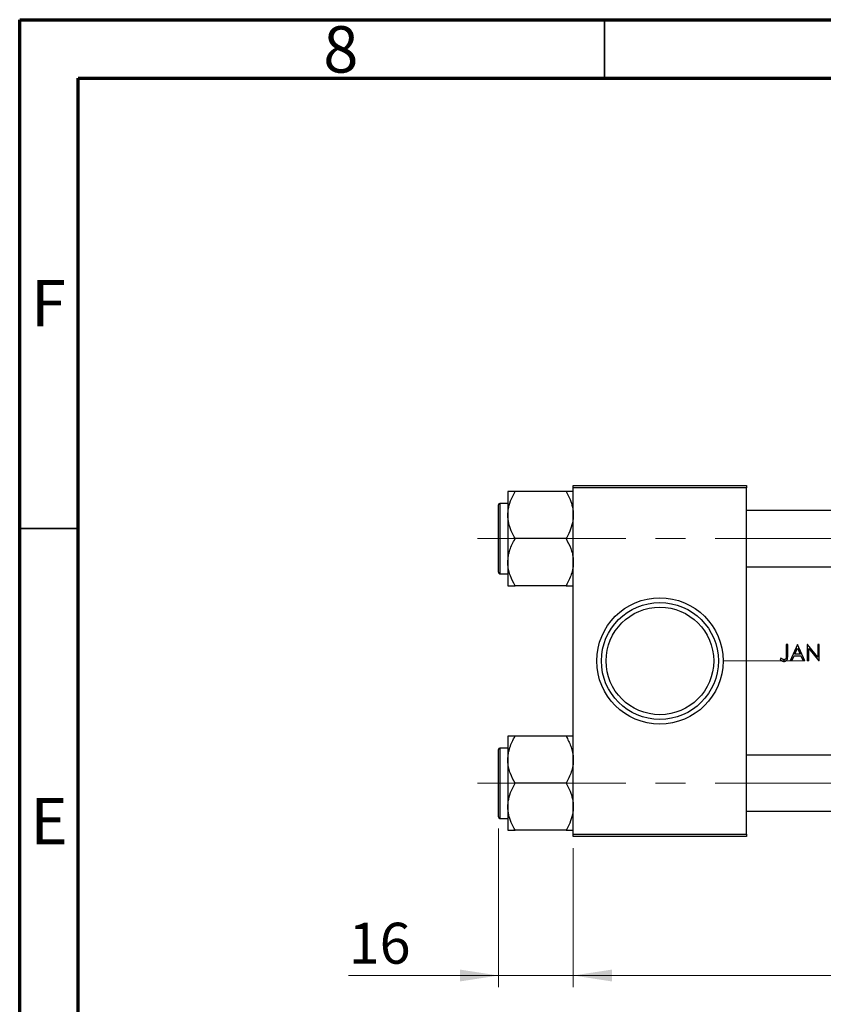
# Model space of a CAD drawing. Units: millimetres. Extents: x 15 to 417, y 5 to 292.
# Drawn here: x 15 to 84, y 208 to 292 of the extents above; entities that cross this region are included whole.
import ezdxf

# ---------------------------------------------------------------- set-up
doc = ezdxf.new("R2010")
doc.units = ezdxf.units.MM
doc.linetypes.add('CENTERX2', pattern=[20.32, 12.7, -2.54, 2.54, -2.54])
doc.styles.add('SLDTEXTSTYLE0', font='TXT', dxfattribs={"width": 0.75})
doc.dimstyles.new('SLDDIMSTYLE0', dxfattribs={"dimtxt": 3.5, "dimasz": 3.302, "dimexe": 0, "dimexo": 0.0625, "dimgap": 0.875, "dimtad": 1, "dimdec": 0, "dimlfac": 2.5, "dimrnd": 1e-09, "dimzin": 12, "dimdsep": 46, "dimtxsty": 'SLDTEXTSTYLE0', "dimsah": 1, "dimcen": 0.09, "dimadec": 0, "dimazin": 3, "dimtfac": 1, "dimtdec": 0, "dimtofl": 0, "dimtmove": 0, "dimatfit": 3, "dimfxl": 1, "dimfrac": 2, "dimtolj": 1, "dimtzin": 12, "dimarcsym": 0})
doc.dimstyles.new('SLDDIMSTYLE1', dxfattribs={"dimtxt": 3.5, "dimasz": 3.302, "dimexe": 0, "dimexo": 0.0625, "dimgap": 0.875, "dimtad": 1, "dimdec": 0, "dimlfac": 2.5, "dimrnd": 1e-09, "dimzin": 12, "dimdsep": 46, "dimtxsty": 'SLDTEXTSTYLE0', "dimsah": 1, "dimcen": 0.09, "dimadec": 0, "dimazin": 3, "dimtfac": 1, "dimtdec": 0, "dimtmove": 0, "dimatfit": 0, "dimfxl": 1, "dimfrac": 2, "dimtolj": 1, "dimtzin": 12, "dimarcsym": 0})

# ---------------------------------------------------------------- blocks, each defined once
blk = doc.blocks.new('_D')
at = {"color": 7, "linetype": 'Continuous', "lineweight": 0}
for p, q in [((133.94, 231.36), (133.94, 209.26)), ((62.34, 221.16), (62.34, 209.26)), ((133.94, 210.26), (62.34, 210.26))]:
    blk.add_line(p, q, dxfattribs=at)
at = {"color": 7, "linetype": 'Continuous', "lineweight": 18}
for points in [[(62.34, 210.26), (65.642, 209.752), (65.642, 210.768)], [(133.94, 210.26), (130.638, 210.768), (130.638, 209.752)]]:
    blk.add_solid(points, dxfattribs=at)
at = {"color": 7, "linetype": 'Continuous', "lineweight": 18, "insert": (94.261, 214.772), "char_height": 3.5, "attachment_point": 1, "style": 'SLDTEXTSTYLE0'}
blk.add_mtext('179', dxfattribs=at)
blk = doc.blocks.new('_D_1')
at = {"color": 7, "linetype": 'Continuous', "lineweight": 0}
for p, q in [((55.94, 222.82), (55.94, 209.26)), ((62.34, 221.16), (62.34, 209.26)), ((55.94, 210.26), (43.125, 210.26)), ((55.94, 210.26), (62.34, 210.26)), ((62.34, 210.26), (68.69, 210.26))]:
    blk.add_line(p, q, dxfattribs=at)
at = {"color": 7, "linetype": 'Continuous', "lineweight": 18}
for points in [[(55.94, 210.26), (52.638, 210.768), (52.638, 209.752)], [(62.34, 210.26), (65.642, 209.752), (65.642, 210.768)]]:
    blk.add_solid(points, dxfattribs=at)
at = {"color": 7, "linetype": 'Continuous', "lineweight": 18, "insert": (43.125, 214.772), "char_height": 3.5, "attachment_point": 1, "style": 'SLDTEXTSTYLE0'}
blk.add_mtext('16', dxfattribs=at)

msp = doc.modelspace()

# ---------------------------------------------------------------- linework, layer by layer
at = {"color": 7, "linetype": 'Continuous', "lineweight": 70}
for p, q in [((15, 5), (15, 292)), ((15, 292), (415, 292)), ((20, 10), (20, 287)), ((20, 287), (410, 287))]:
    msp.add_line(p, q, dxfattribs=at)
at = {"color": 7, "linetype": 'Continuous', "lineweight": 35}
for p, q in [((65, 287), (65, 292)), ((20, 248.5), (15, 248.5))]:
    msp.add_line(p, q, dxfattribs=at)
at = {"color": 7, "linetype": 'Continuous', "lineweight": 25}
for p, q in [((62.34, 251.96), (62.34, 252.16)), ((62.34, 252.16), (77.14, 252.16)), ((77.14, 251.96), (62.34, 251.96)), ((62.34, 222.36), (62.34, 251.96)), ((77.14, 252.16), (77.14, 251.96)), ((77.14, 222.36), (77.14, 251.96)), ((56.74, 251.646), (56.74, 249.633)), ((61.717, 251.646), (57.363, 251.646)), ((55.94, 244.74), (55.94, 250.5)), ((56.74, 250.62), (56.06, 250.62)), ((56.74, 249.633), (56.74, 245.608)), ((100.34, 250.02), (77.14, 250.02)), ((61.717, 247.62), (57.363, 247.62)), ((56.74, 245.608), (56.74, 243.595)), ((77.14, 245.22), (100.34, 245.22)), ((56.06, 244.62), (56.74, 244.62)), ((61.717, 243.595), (57.363, 243.595)), ((80.672, 238.56), (80.546, 238.56)), ((80.546, 238.56), (80.546, 237.629)), ((80.672, 237.615), (80.672, 238.56)), ((81.498, 238.56), (80.887, 237.16)), ((81.516, 238.56), (81.498, 238.56)), ((82.126, 237.16), (81.516, 238.56)), ((82.368, 238.56), (82.341, 238.56)), ((82.341, 238.56), (82.341, 237.16)), ((83.239, 237.485), (82.368, 238.56)), ((83.364, 238.56), (83.239, 238.56)), ((83.239, 238.56), (83.239, 237.485)), ((83.364, 237.16), (83.364, 238.56)), ((81.026, 237.16), (81.222, 237.609)), ((81.222, 237.609), (81.792, 237.609)), ((81.285, 237.753), (81.507, 238.262)), ((81.729, 237.753), (81.285, 237.753)), ((81.507, 238.262), (81.729, 237.753)), ((81.792, 237.609), (81.987, 237.16)), ((82.467, 237.16), (82.467, 238.233)), ((82.467, 238.233), (83.336, 237.16)), ((80.095, 237.394), (80.026, 237.286)), ((81.026, 237.16), (80.887, 237.16)), ((82.126, 237.16), (81.987, 237.16)), ((82.467, 237.16), (82.341, 237.16)), ((83.364, 237.16), (83.336, 237.16)), ((56.74, 230.726), (56.74, 228.713)), ((61.717, 230.726), (57.363, 230.726)), ((55.94, 229.194), (55.94, 229.58)), ((55.94, 223.82), (55.94, 229.194)), ((56.74, 229.7), (56.06, 229.7)), ((100.34, 229.1), (77.14, 229.1)), ((56.74, 228.713), (56.74, 224.688)), ((61.717, 226.7), (57.363, 226.7)), ((56.74, 224.688), (56.74, 222.675)), ((77.14, 224.3), (100.34, 224.3)), ((56.06, 223.7), (56.74, 223.7)), ((61.717, 222.675), (57.363, 222.675)), ((62.34, 222.16), (62.34, 222.36)), ((62.34, 222.36), (77.14, 222.36)), ((77.14, 222.36), (77.14, 222.16)), ((77.14, 222.16), (62.34, 222.16))]:
    msp.add_line(p, q, dxfattribs=at)
at = {"color": 8, "linetype": 'Continuous', "lineweight": 25}
for p, q in [((56.06, 250.62), (56.06, 244.62)), ((56.06, 229.7), (56.06, 229.298)), ((56.06, 229.298), (56.06, 223.7))]:
    msp.add_line(p, q, dxfattribs=at)
at = {"color": 7, "linetype": 'CENTERX2', "lineweight": 18}
for p, q in [((54.14, 247.62), (107.34, 247.62)), ((102.34, 237.16), (75.14, 237.16)), ((54.14, 226.7), (107.34, 226.7))]:
    msp.add_line(p, q, dxfattribs=at)
at = {"color": 7, "linetype": 'Continuous', "lineweight": 25}
for radius in [5.4, 5, 4.6]:
    msp.add_circle((69.74, 237.16), radius, dxfattribs=at)
for centre, start, end in [((56.06, 250.5), 90, 180), ((56.06, 244.74), 180, 270), ((56.06, 229.58), 90, 180), ((56.06, 223.82), 180, 270)]:
    msp.add_arc(centre, 0.12, start, end, dxfattribs=at)
for points, knots in [([(56.74, 249.633), (56.741, 249.674), (56.744, 249.957), (56.835, 250.491), (57.074, 251.12), (57.281, 251.497), (57.363, 251.646)], [0, 0, 0, 0, 0.058124, 0.405292, 0.764618, 1, 1, 1, 1]), ([(57.363, 251.646), (57.216, 251.646), (56.994, 251.646), (56.815, 251.646), (56.748, 251.646), (56.742, 251.646), (56.74, 251.646)], [0, 0, 0, 0, 0.432049, 0.655924, 0.879648, 1, 1, 1, 1]), ([(61.717, 251.646), (61.837, 251.421), (62.065, 250.994), (62.293, 250.316), (62.324, 249.863), (62.34, 249.633)], [0, 0, 0, 0, 0.352868, 0.671929, 1, 1, 1, 1]), ([(62.34, 251.646), (62.331, 251.646), (62.313, 251.646), (62.174, 251.646), (61.976, 251.646), (61.804, 251.646), (61.717, 251.646)], [0, 0, 0, 0, 0.249576, 0.504361, 0.751045, 1, 1, 1, 1]), ([(57.363, 247.62), (57.243, 247.845), (57.015, 248.272), (56.787, 248.949), (56.756, 249.403), (56.74, 249.633)], [0, 0, 0, 0, 0.352868, 0.671929, 1, 1, 1, 1]), ([(62.34, 249.633), (62.339, 249.592), (62.336, 249.308), (62.245, 248.775), (62.006, 248.145), (61.799, 247.769), (61.717, 247.62)], [0, 0, 0, 0, 0.058124, 0.405292, 0.764618, 1, 1, 1, 1]), ([(56.74, 245.608), (56.749, 245.783), (56.767, 246.136), (56.906, 246.651), (57.104, 247.149), (57.276, 247.463), (57.363, 247.62)], [0, 0, 0, 0, 0.249576, 0.504361, 0.751045, 1, 1, 1, 1]), ([(61.717, 247.62), (61.864, 247.345), (62.086, 246.926), (62.265, 246.328), (62.332, 245.933), (62.338, 245.692), (62.34, 245.608)], [0, 0, 0, 0, 0.432049, 0.655924, 0.879648, 1, 1, 1, 1]), ([(57.363, 243.595), (57.216, 243.871), (56.994, 244.289), (56.815, 244.887), (56.748, 245.282), (56.742, 245.523), (56.74, 245.608)], [0, 0, 0, 0, 0.4320489, 0.6559243, 0.879648, 1, 1, 1, 1]), ([(62.34, 245.608), (62.331, 245.433), (62.313, 245.079), (62.174, 244.564), (61.976, 244.066), (61.804, 243.753), (61.717, 243.595)], [0, 0, 0, 0, 0.249576, 0.504361, 0.751045, 1, 1, 1, 1]), ([(56.74, 243.595), (56.749, 243.595), (56.767, 243.595), (56.906, 243.595), (57.104, 243.595), (57.276, 243.595), (57.363, 243.595)], [0, 0, 0, 0, 0.2495764, 0.504361, 0.7510454, 1, 1, 1, 1]), ([(61.717, 243.595), (61.864, 243.595), (62.086, 243.595), (62.265, 243.595), (62.332, 243.595), (62.338, 243.595), (62.34, 243.595)], [0, 0, 0, 0, 0.432049, 0.655924, 0.879648, 1, 1, 1, 1]), ([(80.354, 237.124), (80.382, 237.125), (80.41, 237.127), (80.464, 237.139), (80.491, 237.149), (80.564, 237.191), (80.604, 237.233), (80.641, 237.309), (80.649, 237.336), (80.66, 237.392), (80.663, 237.419), (80.671, 237.503), (80.672, 237.559), (80.672, 237.615)], [0, 0, 0, 0, 0.125, 0.125, 0.25, 0.25, 0.5, 0.5, 0.625, 0.625, 0.75, 0.75, 1, 1, 1, 1]), ([(80.546, 237.629), (80.546, 237.59), (80.546, 237.552), (80.541, 237.476), (80.539, 237.437), (80.517, 237.363), (80.495, 237.33), (80.45, 237.294), (80.433, 237.284), (80.397, 237.271), (80.378, 237.269), (80.358, 237.268)], [0, 0, 0, 0, 0.25, 0.25, 0.5, 0.5, 0.75, 0.75, 0.875, 0.875, 1, 1, 1, 1]), ([(80.026, 237.286), (80.049, 237.265), (80.072, 237.243), (80.121, 237.204), (80.147, 237.187), (80.201, 237.157), (80.23, 237.145), (80.276, 237.133), (80.292, 237.13), (80.323, 237.125), (80.339, 237.125), (80.354, 237.124)], [0, 0, 0, 0, 0.25, 0.25, 0.5, 0.5, 0.75, 0.75, 0.875, 0.875, 1, 1, 1, 1]), ([(80.269, 237.288), (80.254, 237.295), (80.238, 237.303), (80.223, 237.311), (80.208, 237.319), (80.194, 237.328), (80.179, 237.337), (80.151, 237.355), (80.123, 237.374), (80.095, 237.394)], [0, 0, 0, 0, 0.0001274477, 0.0001274477, 0.0001274477, 0.0002549437, 0.0002549437, 0.0002549437, 0.0005092108, 0.0005092108, 0.0005092108, 0.0005092108]), ([(80.358, 237.268), (80.343, 237.268), (80.328, 237.27), (80.298, 237.277), (80.283, 237.282), (80.269, 237.288)], [0, 0, 0, 0, 0.5, 0.5, 1, 1, 1, 1]), ([(56.74, 228.713), (56.749, 228.888), (56.767, 229.242), (56.906, 229.756), (57.104, 230.254), (57.276, 230.568), (57.363, 230.726)], [0, 0, 0, 0, 0.249576, 0.504361, 0.751045, 1, 1, 1, 1]), ([(57.363, 230.726), (57.216, 230.726), (56.994, 230.726), (56.815, 230.726), (56.748, 230.726), (56.742, 230.726), (56.74, 230.726)], [0, 0, 0, 0, 0.4320489, 0.6559243, 0.879648, 1, 1, 1, 1]), ([(61.717, 230.726), (61.793, 230.589), (61.944, 230.316), (62.127, 229.885), (62.265, 229.435), (62.332, 229.039), (62.338, 228.797), (62.34, 228.713)], [0, 0, 0, 0, 0.215517, 0.432226, 0.654458, 0.879688, 1, 1, 1, 1]), ([(62.34, 230.726), (62.331, 230.726), (62.313, 230.726), (62.174, 230.726), (61.976, 230.726), (61.804, 230.726), (61.717, 230.726)], [0, 0, 0, 0, 0.249576, 0.504361, 0.751045, 1, 1, 1, 1]), ([(57.363, 226.7), (57.216, 226.976), (56.994, 227.394), (56.815, 227.993), (56.748, 228.387), (56.742, 228.629), (56.74, 228.713)], [0, 0, 0, 0, 0.432049, 0.655924, 0.879648, 1, 1, 1, 1]), ([(62.34, 228.713), (62.331, 228.538), (62.313, 228.184), (62.174, 227.669), (61.976, 227.172), (61.804, 226.858), (61.717, 226.7)], [0, 0, 0, 0, 0.249576, 0.504361, 0.751045, 1, 1, 1, 1]), ([(56.74, 224.688), (56.741, 224.728), (56.744, 225.012), (56.835, 225.546), (57.074, 226.175), (57.281, 226.551), (57.363, 226.7)], [0, 0, 0, 0, 0.058124, 0.405292, 0.764618, 1, 1, 1, 1]), ([(61.717, 226.7), (61.837, 226.476), (62.065, 226.049), (62.293, 225.371), (62.324, 224.918), (62.34, 224.688)], [0, 0, 0, 0, 0.352868, 0.671929, 1, 1, 1, 1]), ([(57.363, 222.675), (57.243, 222.899), (57.015, 223.326), (56.787, 224.004), (56.756, 224.458), (56.74, 224.688)], [0, 0, 0, 0, 0.3528679, 0.6719287, 1, 1, 1, 1]), ([(62.34, 224.688), (62.339, 224.647), (62.336, 224.363), (62.245, 223.829), (62.006, 223.2), (61.799, 222.824), (61.717, 222.675)], [0, 0, 0, 0, 0.058124, 0.405292, 0.764618, 1, 1, 1, 1]), ([(56.74, 222.675), (56.749, 222.675), (56.767, 222.675), (56.906, 222.675), (57.104, 222.675), (57.276, 222.675), (57.363, 222.675)], [0, 0, 0, 0, 0.249576, 0.504361, 0.751045, 1, 1, 1, 1]), ([(61.717, 222.675), (61.864, 222.675), (62.086, 222.675), (62.265, 222.675), (62.332, 222.675), (62.338, 222.675), (62.34, 222.675)], [0, 0, 0, 0, 0.4320489, 0.6559243, 0.879648, 1, 1, 1, 1])]:
    msp.add_open_spline(points, degree=3, knots=knots, dxfattribs=at)

# ---------------------------------------------------------------- texts
at = {"color": 7, "linetype": 'Continuous', "lineweight": 0, "char_height": 3.969, "attachment_point": 2, "style": 'SLDTEXTSTYLE0'}
for s, insert in [('8', (42.46, 291.446)), ('F', (17.458, 269.746)), ('E', (17.508, 225.446))]:
    msp.add_mtext(s, dxfattribs=dict(at, insert=insert))

# ---------------------------------------------------------------- dimensions: what is measured, and where the dimension line sits
at = {"color": 7, "linetype": 'Continuous', "lineweight": 18}
for p1, dimstyle, picture, middle in [((133.94, 232.36), 'SLDDIMSTYLE0', '_D', (98.14, 210.26)), ((55.94, 223.82), 'SLDDIMSTYLE1', '_D_1', (45.711, 210.26))]:
    dim = msp.add_linear_dim(base=(62.34, 210.26), p1=p1, p2=(62.34, 222.16), dimstyle=dimstyle, dxfattribs=at)
    dim.commit()
    dim.dimension.update_dxf_attribs({"geometry": picture, "text_midpoint": middle, "dimtype": 160})

doc.saveas('drawing.dxf')
